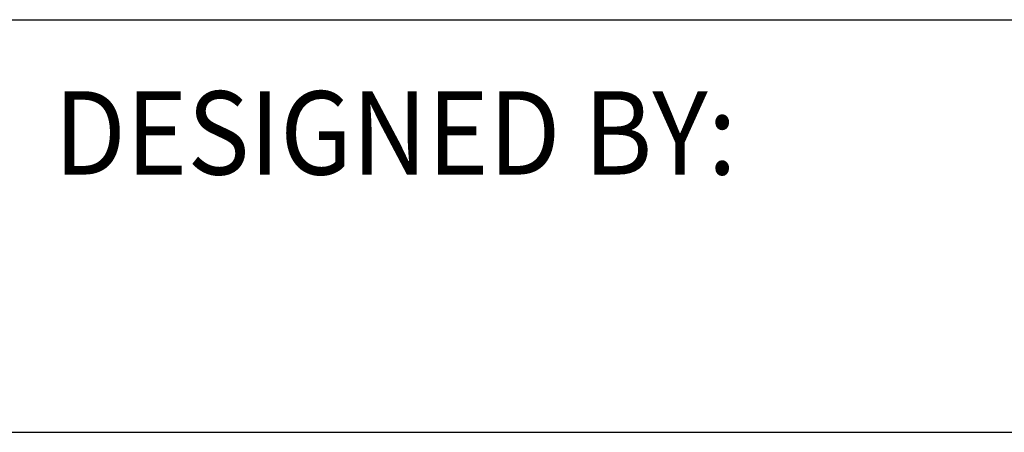
# Model space of a CAD drawing. Extents: x -5.5 to 33.5, y 0.5 to 36.9.
# Drawn here: x 24.5 to 25.5, y 3.4 to 3.8 of the extents above; entities that cross this region are included whole.
import ezdxf
from ezdxf.enums import TextEntityAlignment as Align

# ---------------------------------------------------------------- set-up
doc = ezdxf.new("R2010")
doc.units = 0
doc.header["$MEASUREMENT"] = 0
doc.linetypes.add('HIDDENNEW0', pattern=[0.1875, 0.0625, -0.0625, 0.0625])
for name, color, linetype in [('4', 7, 'CONTINUOUS'), ('DIM', 2, 'HIDDENNEW0'), ('TITLE', 1, 'CONTINUOUS'), ('TXT', 4, 'HIDDENNEW0')]:
    doc.layers.add(name, color=color, linetype=linetype)
doc.styles.get("Standard").update_dxf_attribs({"font": 'monotxt.shx'})

# ---------------------------------------------------------------- blocks, each defined once
blk = doc.blocks.new('SDTIT00')
at = {"layer": 'TXT', "color": 7, "linetype": 'Continuous'}
for p, q in [((24, 3.28125), (33, 3.28125)), ((24, 2.885417), (27, 2.885417))]:
    blk.add_line(p, q, dxfattribs=at)
at = {"layer": '4', "color": 4, "linetype": 'Continuous', "flags": 4}
for tag, p in [('ACAD', (21.916667, 3.213088)), ('MECH', (22.75, 3.213088)), ('IDEAS', (23.583333, 3.213088)), ('DRAFTER', (24.9375, 2.558183)), ('CHECKER', (24.9375, 2.16235)), ('CHECK_DATE', (26.4375, 2.16235)), ('APP_1_DATE', (26.4375, 1.766517)), ('APP_2_DATE', (26.4375, 1.370683)), ('APP_3_DATE', (26.4375, 0.97485)), ('APP_4_DATE', (26.4375, 0.579017))]:
    blk.add_attdef(tag, text='', height=0.11, dxfattribs=at).set_placement(p, align=Align.CENTER)
for tag, p, width in [('CATEGORY_NAME', (27.820917, 2.978), 1.636364), ('PROJECT_NAME', (27.820917, 2.57175), 1.636364), ('TOLX', (19.773982, 2.266877), 0.727273), ('TOLXX', (19.773982, 2.137354), 0.727273), ('TITLE1', (27.588457, 2.1055), 1.636364), ('TOLXXX', (19.773982, 2.00783), 0.727273), ('TITLE2', (27.588457, 1.75925), 1.636364), ('TITLE3', (27.588457, 1.413), 1.636364), ("MAT'L_1", (19.079126, 0.875287), 1.272727), ('SCALE', (27.908504, 0.747413), 1.090909), ('DWG_NO.', (29.407354, 0.62755), 2.272727), ("MAT'L_2", (19.079126, 0.606878), 1.272727), ('S2', (32.679231, 0.197059), 0.909091), ('FINISH', (19.12811, 0.072167), 1.272727)]:
    blk.add_attdef(tag, p, '', height=0.11, dxfattribs=dict(at, width=width))
for tag, p in [('NA6', (21.65, 2.905903)), ('UO6', (22.9, 2.905903)), ('NA5', (21.65, 2.535764)), ('UO5', (22.9, 2.535764)), ('NA4', (21.65, 2.165625)), ('UO4', (22.9, 2.165625)), ('NA3', (21.65, 1.795486)), ('UO3', (22.9, 1.795486)), ('NA2', (21.65, 1.425347)), ('UO2', (22.9, 1.425347)), ('NA1', (21.65, 1.055208)), ('UO1', (22.9, 1.055208))]:
    blk.add_attdef(tag, text='', height=0.11, dxfattribs=at).set_placement(p, align=Align.MIDDLE_LEFT)
for tag, width, p in [('TOLA', 0.727273, (20.875, 2.266877)), ('REV_LTR', 3.181818, (32.613518, 0.592611))]:
    blk.add_attdef(tag, text='', height=0.11, dxfattribs=dict(at, width=width)).set_placement(p, align=Align.CENTER)
at = {"layer": 'DIM', "color": 2, "linetype": 'Continuous', "width": 0.916583}
blk.add_text('DESIGNED BY:', height=0.08, dxfattribs=at).set_placement((24.06672, 3.13265))

msp = doc.modelspace()

# ---------------------------------------------------------------- block references
at = {"layer": 'TITLE'}
msp.add_blockref('SDTIT00', (0.5, 0.5), dxfattribs=at)

doc.saveas('drawing.dxf')
